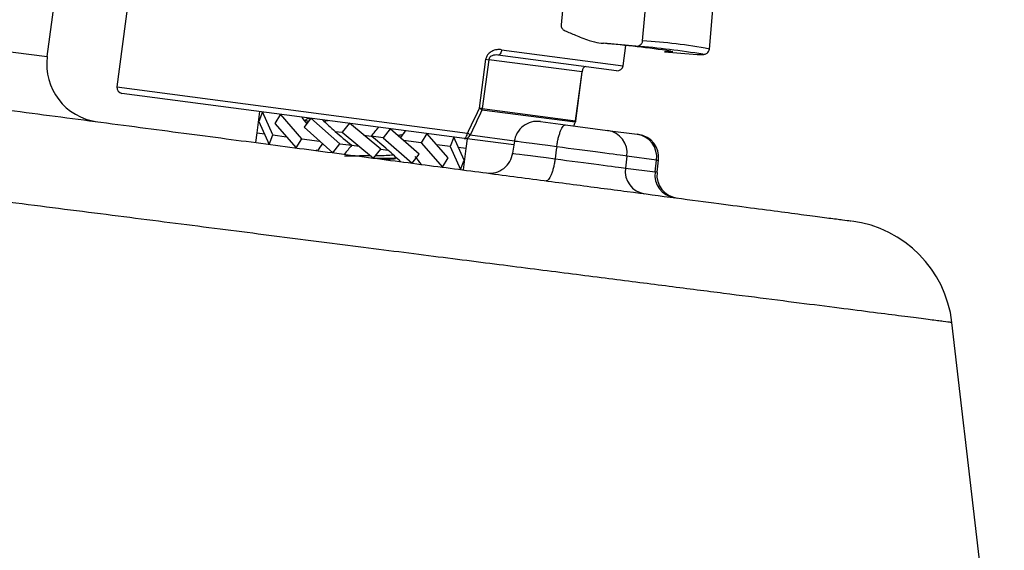
# Model space of a CAD drawing. Units: millimetres. Extents: x 1734 to 7622, y 737 to 4973.
# Drawn here: x 5529 to 5614, y 3428 to 3474 of the extents above; entities that cross this region are included whole.
import ezdxf

# ---------------------------------------------------------------- set-up
doc = ezdxf.new("R2010")
doc.units = ezdxf.units.MM

msp = doc.modelspace()

# ---------------------------------------------------------------- linework, layer by layer
at = {"color": 8, "linetype": 'Continuous', "lineweight": 25}
for p, q in [((5107.87, 3526.392), (5531.738, 3470.589)), ((5570.879, 3471.185), (5581.349, 3469.807)), ((5537.738, 3467.983), (5567.94, 3464.007)), ((5577.251, 3465.053), (5577.268, 3465.051)), ((5568.179, 3463.845), (5571.983, 3463.344))]:
    msp.add_line(p, q, dxfattribs=at)
at = {"color": 7, "linetype": 'Continuous', "lineweight": 25}
for p, q in [((5531.738, 3470.589), (5533.435, 3483.478)), ((5583.027, 3471.949), (5583.705, 3479.57)), ((5588.772, 3471.241), (5589.45, 3478.862)), ((5538.71, 3475.361), (5537.738, 3467.983)), ((5576.121, 3474.552), (5576.011, 3473.317)), ((5582.452, 3471.497), (5579.642, 3471.739)), ((5581.349, 3469.807), (5581.577, 3471.537)), ((5580.788, 3469.376), (5570.562, 3470.722)), ((5584.908, 3471.014), (5587.718, 3470.772)), ((5568.963, 3466.144), (5569.517, 3470.356)), ((5569.772, 3470.322), (5569.218, 3466.111)), ((5569.517, 3470.356), (5569.772, 3470.322)), ((5577.805, 3469.265), (5569.772, 3470.322)), ((5577.251, 3465.053), (5577.805, 3469.265)), ((5577.268, 3465.051), (5577.822, 3469.262)), ((5577.822, 3469.262), (5577.805, 3469.265)), ((5567.669, 3463.539), (5538.169, 3467.422)), ((5549.824, 3464.021), (5550.066, 3465.856)), ((5550.282, 3465.828), (5549.971, 3465.013)), ((5551.167, 3463.844), (5550.282, 3465.828)), ((5551.824, 3465.625), (5551.342, 3464.832)), ((5553.664, 3463.515), (5551.824, 3465.625)), ((5569.218, 3466.111), (5568.963, 3466.144)), ((5577.218, 3464.927), (5569.185, 3465.985)), ((5569.218, 3466.111), (5577.251, 3465.053)), ((5549.971, 3465.013), (5550.856, 3463.029)), ((5551.342, 3464.832), (5553.183, 3462.722)), ((5554.456, 3465.278), (5553.861, 3464.5)), ((5553.861, 3464.5), (5556.34, 3462.307)), ((5556.935, 3463.084), (5554.456, 3465.278)), ((5555.566, 3465.04), (5555.952, 3465.081)), ((5557.779, 3464.841), (5557.144, 3464.068)), ((5560.482, 3462.617), (5557.779, 3464.841)), ((5574.217, 3464.996), (5576.396, 3464.709)), ((5576.396, 3464.709), (5580.014, 3464.233)), ((5549.714, 3463.179), (5549.824, 3464.021)), ((5549.824, 3464.021), (5550.45, 3463.938)), ((5550.856, 3463.029), (5551.167, 3463.844)), ((5551.167, 3463.844), (5552.339, 3463.689)), ((5556.544, 3464.146), (5557.146, 3464.067)), ((5557.144, 3464.068), (5559.847, 3461.845)), ((5559.02, 3463.82), (5559.653, 3463.737)), ((5560.69, 3463.601), (5559.651, 3463.738)), ((5561.286, 3464.379), (5560.69, 3463.601)), ((5563.765, 3462.185), (5561.286, 3464.379)), ((5562.503, 3464.015), (5562.585, 3464.208)), ((5564.443, 3463.963), (5563.961, 3463.171)), ((5566.283, 3461.854), (5564.443, 3463.963)), ((5566.77, 3463.657), (5566.458, 3462.842)), ((5567.655, 3461.673), (5566.77, 3463.657)), ((5580.014, 3464.233), (5582.567, 3463.897)), ((5582.567, 3463.897), (5582.668, 3463.884)), ((5553.183, 3462.722), (5553.664, 3463.515)), ((5553.664, 3463.515), (5555.204, 3463.312)), ((5556.34, 3462.307), (5556.935, 3463.084)), ((5556.935, 3463.084), (5557.975, 3462.948)), ((5557.973, 3462.949), (5558.606, 3462.866)), ((5560.69, 3463.601), (5563.169, 3461.408)), ((5563.961, 3463.171), (5562.422, 3463.373)), ((5563.961, 3463.171), (5565.802, 3461.061)), ((5566.458, 3462.842), (5565.287, 3462.996)), ((5566.458, 3462.842), (5567.344, 3460.858)), ((5571.931, 3462.978), (5567.669, 3463.539)), ((5567.912, 3463.507), (5567.801, 3462.665)), ((5571.976, 3463.296), (5571.829, 3462.263)), ((5554.922, 3462.569), (5554.892, 3462.497)), ((5559.847, 3461.845), (5560.482, 3462.617)), ((5560.48, 3462.619), (5561.082, 3462.54)), ((5563.169, 3461.408), (5563.765, 3462.185)), ((5567.801, 3462.665), (5567.176, 3462.748)), ((5567.801, 3462.665), (5567.56, 3460.83)), ((5581.67, 3462.015), (5581.542, 3460.989)), ((5584.223, 3461.679), (5581.67, 3462.015)), ((5562.441, 3461.483), (5562.45, 3461.502)), ((5565.802, 3461.061), (5566.283, 3461.854)), ((5567.344, 3460.858), (5567.655, 3461.673)), ((5584.099, 3460.652), (5584.223, 3461.679)), ((5584.267, 3460.626), (5584.393, 3461.661)), ((5581.542, 3460.989), (5584.099, 3460.652)), ((5609.615, 3447.682), (5609.613, 3447.682))]:
    msp.add_line(p, q, dxfattribs=at)
at = {"color": 7, "linetype": 'Continuous', "lineweight": 25, "flags": 128}
for points in [[(5570.879, 3471.185), (5570.862, 3471.089), (5570.835, 3470.998), (5570.8, 3470.915), (5570.759, 3470.844), (5570.713, 3470.788), (5570.663, 3470.748), (5570.612, 3470.726), (5570.562, 3470.722)], [(5567.669, 3463.539), (5567.71, 3463.543), (5567.753, 3463.566), (5567.794, 3463.607), (5567.834, 3463.665), (5567.869, 3463.736), (5567.9, 3463.82), (5567.924, 3463.911), (5567.94, 3464.007)]]:
    msp.add_lwpolyline(points, dxfattribs=at)
at = {"color": 8, "linetype": 'Continuous', "lineweight": 25, "flags": 128}
for points in [[(5585.466, 3471.065), (5585.621, 3471.018), (5585.438, 3471.001), (5584.908, 3471.014)], [(5587.718, 3470.772), (5588.127, 3470.769), (5588.229, 3470.79)]]:
    msp.add_lwpolyline(points, dxfattribs=at)
at = {"color": 7, "linetype": 'Continuous', "lineweight": 25}
for centre, radius, start, end in [((5570.164, 3364.32), 107.836, 81.84237, 84.95755), ((5576.689, 3400.41), 71.32, 80.68835, 85.36481), ((5536.695, 3469.936), 5, 172.5, 262.5), ((5580.854, 3469.872), 0.5, 262.5, 352.5), ((5538.234, 3467.918), 0.5, 172.5, 262.5), ((5568.61, 3465.42), 0.806, 44.49604, 64.0326), ((5568.706, 3466.178), 0.517, 337.99906, 352.50652), ((5573.956, 3463.013), 2, 82.5, 172.70137), ((5576.739, 3465.121), 0.517, 337.99906, 352.50652), ((5577.197, 3464.975), 0.0525, 293.44854, 339.08301), ((5576.772, 3465.116), 0.5, 341.36701, 352.5), ((5567.726, 3464.021), 0.486, 263.17628, 338.75065), ((5567.542, 3463.161), 0.935, 46.98845, 64.74821), ((5579.723, 3462.289), 1.966, 352.01254, 81.50129), ((5582.276, 3461.953), 1.966, 352.01254, 81.50129), ((5582.407, 3461.901), 2, 353.87632, 82.5), ((5569.849, 3462.546), 2, 262.5, 352.75515), ((5583.489, 3460.715), 1.966, 172.01254, 261.50129), ((5586.046, 3460.379), 1.966, 172.01254, 261.50129), ((5586.253, 3460.386), 2, 173.92923, 262.5), ((5599.736, 3446.507), 10, 6.78121, 82.45418), ((-326.347, 2749.812), 5976.896, 6.3239828, 6.7052761)]:
    msp.add_arc(centre, radius, start, end, dxfattribs=at)
at = {"color": 8, "linetype": 'Continuous', "lineweight": 25}
msp.add_arc((5580.456, 3427.439), 44.584, 79.25064, 86.69516, dxfattribs=at)
at = {"color": 7, "linetype": 'Continuous', "lineweight": 25}
for centre, major_axis, ratio, start_param, end_param in [((5558.89, 3463.927), (5.898, -4.149), 0.358131, 3.923351, 4.051274), ((5552.528, 3415.608), (30.912, 74.967), 0.066323, 0.858724, 0.896647), ((5552.974, 3415.419), (30.427, 75.032), 0.064978, 0.857961, 0.895883), ((5558.89, 3463.927), (5.901, -4.697), 0.177179, 4.236905, 4.447832), ((5559.245, 3466.623), (7.535, 9.467), 0.177179, 4.545987, 4.629604), ((5552.974, 3415.419), (30.427, 75.032), 0.064978, 5.453494, 5.459009), ((5558.89, 3463.927), (5.901, -4.697), 0.177179, 4.447832, 4.698006), ((5558.736, 3462.759), (5.901, -4.697), 0.177179, 1.556413, 1.55676), ((5558.736, 3462.759), (5.901, -4.697), 0.177179, 1.306239, 1.556413), ((5559.245, 3466.623), (6.656, 9.462), 0.358131, 4.643855, 4.708749), ((5558.381, 3460.063), (6.656, 9.462), 0.358131, 1.502262, 1.567156), ((5558.381, 3460.063), (7.535, 9.467), 0.177179, 1.404394, 1.488012), ((5558.89, 3463.927), (5.901, -4.697), 0.177179, 4.698006, 4.698353), ((5576.504, 3459.63), (76.07, 567.894), 0.002259, 1.565497, 1.567303), ((5576.88, 3462.629), (4.959, -0.64), 0.004275, 0.26182, 1.827312), ((5558.736, 3462.759), (5.901, -4.697), 0.177179, 1.095313, 1.306239), ((5558.736, 3462.759), (5.898, -4.149), 0.358131, 0.781758, 0.931743), ((5576.756, 3461.636), (4.956, -0.665), 0.004275, 4.45412, 6.021418)]:
    msp.add_ellipse(centre, major_axis=major_axis, ratio=ratio, start_param=start_param, end_param=end_param, dxfattribs=at)
at = {"color": 8, "linetype": 'Continuous', "lineweight": 25}
for centre, major_axis, start_param, end_param in [((5576.93, 3462.622), (4.954, -0.674), 1.837879, 3.141566), ((5576.789, 3461.632), (4.961, -0.632), 3.141545, 4.44706), ((5579.432, 3462.292), (4.96, -0.631), 6.021407, 6.283234), ((5579.313, 3461.3), (4.955, -0.674), 0.000018, 0.261831)]:
    msp.add_ellipse(centre, major_axis=major_axis, ratio=0.002468, start_param=start_param, end_param=end_param, dxfattribs=at)
at = {"color": 7, "linetype": 'Continuous', "lineweight": 25}
for points, knots in [([(5220.25, 3506.554), (5226.22, 3505.768), (5238.187, 3504.192), (5256.621, 3501.765), (5275.383, 3499.295), (5292.072, 3497.098), (5306.489, 3495.2), (5318.599, 3493.606), (5330.722, 3492.01), (5342.926, 3490.403), (5355.159, 3488.793), (5367.428, 3487.178), (5379.623, 3485.572), (5391.552, 3484.002), (5403.169, 3482.472), (5414.489, 3480.982), (5425.658, 3479.511), (5436.734, 3478.053), (5447.667, 3476.614), (5458.459, 3475.193), (5469.011, 3473.804), (5479.157, 3472.468), (5488.867, 3471.19), (5498.162, 3469.966), (5507.161, 3468.781), (5515.909, 3467.63), (5524.361, 3466.517), (5532.512, 3465.444), (5540.285, 3464.42), (5547.568, 3463.462), (5554.348, 3462.569), (5560.645, 3461.74), (5566.533, 3460.965), (5572.038, 3460.24), (5577.126, 3459.57), (5581.786, 3458.957), (5585.969, 3458.406), (5589.621, 3457.925), (5592.744, 3457.514), (5595.361, 3457.17), (5597.496, 3456.889), (5599.161, 3456.669), (5600.312, 3456.518), (5600.959, 3456.433), (5600.981, 3456.43), (5600.99, 3456.428)], [0, 0, 0, 0, 0.034268, 0.068677, 0.103522, 0.138515, 0.160636, 0.182757, 0.205031, 0.227304, 0.250057, 0.27281, 0.295729, 0.318648, 0.340603, 0.362557, 0.384661, 0.406766, 0.429342, 0.451919, 0.47466, 0.497401, 0.51919, 0.54098, 0.562917, 0.584855, 0.607262, 0.629669, 0.652238, 0.674808, 0.696519, 0.71823, 0.74009, 0.76195, 0.784281, 0.806613, 0.829108, 0.851603, 0.873313, 0.895023, 0.916884, 0.938745, 0.961083, 0.98342, 1, 1, 1, 1]), ([(5576.011, 3473.317), (5576.01, 3473.292), (5576.008, 3473.219), (5576.04, 3473.097), (5576.108, 3472.988), (5576.207, 3472.887), (5576.287, 3472.845), (5576.341, 3472.817)], [0, 0, 0, 0, 0.115807, 0.338872, 0.571489, 0.713734, 1, 1, 1, 1]), ([(5576.341, 3472.817), (5576.642, 3472.69), (5577.127, 3472.486), (5577.612, 3472.28), (5577.796, 3472.201)], [0, 0, 0, 0, 0.619769, 1, 1, 1, 1]), ([(5577.796, 3472.201), (5578.004, 3472.12), (5578.358, 3471.983), (5578.976, 3471.822), (5579.386, 3471.771), (5579.642, 3471.739)], [0, 0, 0, 0, 0.350341, 0.595072, 1, 1, 1, 1]), ([(5582.452, 3471.497), (5582.465, 3471.496), (5582.537, 3471.491), (5582.668, 3471.51), (5582.827, 3471.588), (5582.942, 3471.705), (5583.008, 3471.832), (5583.021, 3471.913), (5583.027, 3471.949)], [0, 0, 0, 0, 0.047534, 0.2737683, 0.4858665, 0.6985005, 0.8688384, 1, 1, 1, 1]), ([(5570.879, 3471.185), (5570.739, 3471.193), (5570.453, 3471.209), (5570.056, 3471.084), (5569.763, 3470.87), (5569.58, 3470.625), (5569.538, 3470.445), (5569.517, 3470.356)], [0, 0, 0, 0, 0.2541798, 0.5182895, 0.712965, 0.856581, 1, 1, 1, 1]), ([(5570.562, 3470.722), (5570.479, 3470.728), (5570.316, 3470.74), (5570.09, 3470.685), (5569.917, 3470.585), (5569.83, 3470.483), (5569.788, 3470.397), (5569.778, 3470.351), (5569.772, 3470.322)], [0, 0, 0, 0, 0.2908222, 0.5773947, 0.7674881, 0.8901618, 0.9315499, 1, 1, 1, 1]), ([(5587.719, 3470.771), (5587.816, 3470.768), (5588.04, 3470.762), (5588.209, 3470.766), (5588.33, 3470.778), (5588.442, 3470.806), (5588.583, 3470.876), (5588.712, 3471.024), (5588.782, 3471.173), (5588.771, 3471.246), (5588.771, 3471.248)], [0, 0, 0, 0, 0.272253, 0.631422, 0.786667, 0.859307, 0.909549, 0.953503, 0.998387, 1, 1, 1, 1]), ([(5578.104, 3469.729), (5578.07, 3469.725), (5578.015, 3469.719), (5577.927, 3469.62), (5577.869, 3469.511), (5577.838, 3469.418), (5577.818, 3469.345), (5577.811, 3469.297), (5577.805, 3469.265)], [0, 0, 0, 0, 0.389301, 0.634395, 0.803075, 0.887263, 0.923312, 1, 1, 1, 1]), ([(5554.22, 3464.97), (5554.117, 3465.029), (5553.863, 3465.176), (5554.183, 3465.247), (5554.373, 3465.289)], [0, 0, 0, 0, 0.40504, 1, 1, 1, 1]), ([(5575.624, 3462.812), (5575.642, 3462.942), (5575.662, 3463.069), (5575.709, 3463.319), (5575.735, 3463.442), (5575.793, 3463.677), (5575.823, 3463.788), (5575.889, 3463.996), (5575.924, 3464.095), (5575.995, 3464.269), (5576.031, 3464.347), (5576.106, 3464.483), (5576.144, 3464.54), (5576.255, 3464.675), (5576.33, 3464.718), (5576.396, 3464.709)], [0, 0, 0, 0, 0.125, 0.125, 0.25, 0.25, 0.375, 0.375, 0.5, 0.5, 0.625, 0.625, 0.75, 0.75, 1, 1, 1, 1]), ([(5561.922, 3463.816), (5562.025, 3463.827), (5562.39, 3463.867), (5562.442, 3463.957), (5562.48, 3464.022)], [0, 0, 0, 0, 0.282409, 1, 1, 1, 1]), ([(5557.348, 3462.044), (5557.779, 3462.048), (5558.524, 3462.054), (5559.269, 3462.061), (5559.581, 3462.064)], [0, 0, 0, 0, 0.58013, 1, 1, 1, 1]), ([(5560.03, 3462.068), (5560.079, 3462.068), (5560.655, 3462.073), (5561.223, 3462.094), (5561.528, 3462.127), (5561.533, 3462.127)], [0, 0, 0, 0, 0.084825, 0.985519, 1, 1, 1, 1]), ([(5559.738, 3461.859), (5560.009, 3461.853), (5560.804, 3461.835), (5561.423, 3461.847), (5561.83, 3461.855)], [0, 0, 0, 0, 0.341989, 1, 1, 1, 1]), ([(5560.639, 3461.741), (5560.947, 3461.75), (5561.405, 3461.763), (5561.662, 3461.795), (5561.746, 3461.805)], [0, 0, 0, 0, 0.672464, 1, 1, 1, 1]), ([(5575.487, 3461.786), (5575.47, 3461.655), (5575.449, 3461.528), (5575.403, 3461.278), (5575.376, 3461.155), (5575.319, 3460.92), (5575.288, 3460.809), (5575.223, 3460.601), (5575.188, 3460.502), (5575.117, 3460.328), (5575.08, 3460.25), (5575.005, 3460.114), (5574.968, 3460.057), (5574.856, 3459.922), (5574.782, 3459.879), (5574.715, 3459.888)], [0, 0, 0, 0, 0.125, 0.125, 0.25, 0.25, 0.375, 0.375, 0.5, 0.5, 0.625, 0.625, 0.75, 0.75, 1, 1, 1, 1])]:
    msp.add_open_spline(points, degree=3, knots=knots, dxfattribs=at)
at = {"color": 8, "linetype": 'Continuous', "lineweight": 25}
msp.add_open_spline([(5609.613, 3447.682), (5609.61, 3447.682), (5609.6, 3447.683), (5608.995, 3447.761), (5607.87, 3447.904), (5606.191, 3448.119), (5603.97, 3448.402), (5601.21, 3448.754), (5597.954, 3449.17), (5594.233, 3449.645), (5590.058, 3450.178), (5585.381, 3450.775), (5580.193, 3451.437), (5574.521, 3452.161), (5568.343, 3452.949), (5561.673, 3453.801), (5554.594, 3454.704), (5547.161, 3455.653), (5539.395, 3456.644), (5531.216, 3457.688), (5522.584, 3458.789), (5513.514, 3459.947), (5504.002, 3461.16), (5494.113, 3462.422), (5483.968, 3463.717), (5473.608, 3465.039), (5463.048, 3466.386), (5452.196, 3467.77), (5441.001, 3469.199), (5429.49, 3470.667), (5417.661, 3472.176), (5405.602, 3473.715), (5393.459, 3475.264), (5381.273, 3476.818), (5369.055, 3478.376), (5356.7, 3479.952), (5344.152, 3481.552), (5331.445, 3483.173), (5318.583, 3484.813), (5305.666, 3486.461), (5290.265, 3488.424), (5274.421, 3490.445), (5258.193, 3492.514), (5244.011, 3494.322), (5229.909, 3496.12), (5220.654, 3497.3), (5216.015, 3497.891)], degree=3, knots=[0, 0, 0, 0, 0.014995, 0.036839, 0.058721, 0.081039, 0.103397, 0.125879, 0.148402, 0.170094, 0.191823, 0.213842, 0.23586, 0.258035, 0.280209, 0.302683, 0.325199, 0.346967, 0.368772, 0.39069, 0.412646, 0.435032, 0.457459, 0.480006, 0.502595, 0.524527, 0.546497, 0.56858, 0.590702, 0.613257, 0.635853, 0.658571, 0.681331, 0.703431, 0.72557, 0.747823, 0.770115, 0.792847, 0.815621, 0.838519, 0.861459, 0.897465, 0.922952, 0.948556, 0.974219, 1, 1, 1, 1], dxfattribs=at)

doc.saveas('drawing.dxf')
